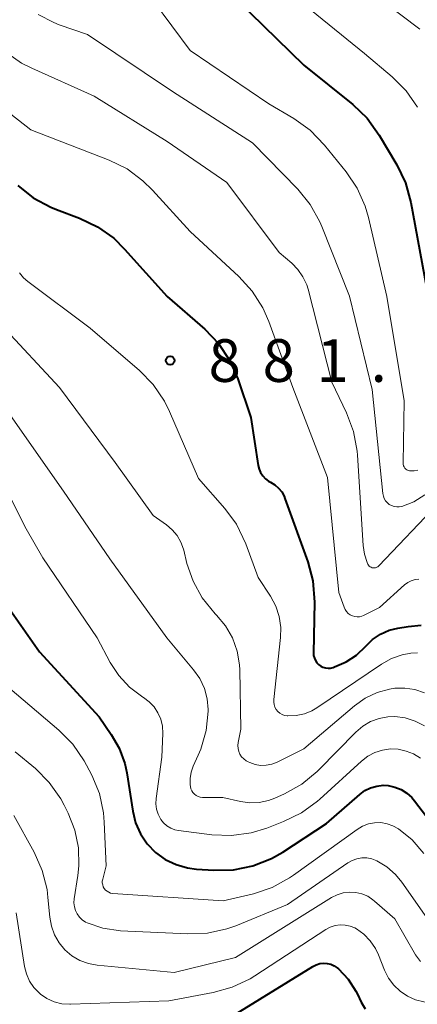
# Model space of a CAD drawing. Units: metres. Extents: x -64000 to -62000, y 16500 to 18000.
# Drawn here: x -62806 to -62771, y 17221 to 17307 of the extents above; entities that cross this region are included whole.
import ezdxf

# ---------------------------------------------------------------- set-up
doc = ezdxf.new("R2010")
doc.units = ezdxf.units.M
for name, color, linetype, lineweight in [('710100_等高線(計曲線)', 7, 'Continuous', 40), ('710200_等高線(主曲線)', 7, 'Continuous', 13), ('731200_図化機測定による標高点', 7, 'Continuous', 40)]:
    doc.layers.add(name, color=color, linetype=linetype, lineweight=lineweight)
doc.styles.add('Style-WORKING', font='MS Gothic.ttf')

msp = doc.modelspace()

# ---------------------------------------------------------------- linework, layer by layer
at = {"layer": '710100_等高線(計曲線)', "linetype": 'Continuous', "lineweight": 40, "flags": 128}
for points, elevation in [([(-62786.9, 17309.1), (-62781, 17303.32), (-62776.69, 17299.85), (-62775.44, 17298.64), (-62774.37, 17297.16), (-62772.81, 17294.54), (-62772.06, 17292.97), (-62771.58, 17291.24), (-62770.21, 17283.79)], 870), ([(-62806.14, 17292.75), (-62804.78, 17291.66), (-62803.25, 17290.83), (-62802.74, 17290.62), (-62800.71, 17289.86), (-62799.13, 17289.11), (-62797.71, 17288.1), (-62796.75, 17287.16), (-62793.02, 17282.98), (-62789.71, 17280.11), (-62788.5, 17278.86), (-62787.52, 17277.41), (-62786.79, 17275.77), (-62785.64, 17272.36), (-62785.01, 17268.16), (-62784.93, 17267.83), (-62784.8, 17267.52), (-62784.61, 17267.23), (-62784.37, 17266.98), (-62784.1, 17266.78), (-62783.93, 17266.69), (-62783.55, 17266.46), (-62783.22, 17266.17), (-62782.94, 17265.83), (-62782.72, 17265.44), (-62782.65, 17265.26), (-62780.65, 17259.7), (-62780.21, 17258.02), (-62780.06, 17256.13), (-62780.14, 17251.67), (-62780.13, 17251.45), (-62780.07, 17251.23), (-62779.98, 17251.02), (-62779.85, 17250.83), (-62779.7, 17250.66), (-62779.51, 17250.53), (-62779.31, 17250.43), (-62779.09, 17250.37), (-62778.86, 17250.34), (-62778.64, 17250.36), (-62778.42, 17250.41), (-62778.29, 17250.46), (-62777.28, 17250.89), (-62776.37, 17251.5), (-62775.54, 17252.29), (-62774.95, 17252.87), (-62774.26, 17253.33), (-62773.5, 17253.67), (-62772.73, 17253.86), (-62771.81, 17254.02)], 880), ([(-62806.71, 17255.29), (-62804.22, 17251.78), (-62799, 17246.06), (-62797.93, 17244.53), (-62797.23, 17243.31), (-62796.74, 17241.98), (-62796.57, 17241.16), (-62796.04, 17237.79), (-62795.78, 17236.76), (-62795.35, 17235.8), (-62794.76, 17234.93), (-62794.03, 17234.17), (-62793.18, 17233.55), (-62792.23, 17233.09), (-62791.22, 17232.8), (-62790.44, 17232.7), (-62788.92, 17232.6), (-62787.17, 17232.64), (-62785.47, 17232.99), (-62783.84, 17233.62), (-62782.83, 17234.2), (-62779, 17236.7), (-62776.08, 17239.26), (-62775.63, 17239.59), (-62775.13, 17239.84), (-62774.59, 17239.99), (-62774.03, 17240.06), (-62773.57, 17240.03), (-62772.99, 17239.91), (-62772.44, 17239.69), (-62771.93, 17239.37), (-62771.49, 17238.98), (-62771.27, 17238.71), (-62767.82, 17234.18)], 890), ([(-62771.81, 17254.02), (-62770.67, 17254.11)], 880), ([(-62787, 17219.95), (-62780.2, 17224.16), (-62779.91, 17224.3), (-62779.6, 17224.4), (-62779.27, 17224.44), (-62778.94, 17224.42), (-62778.62, 17224.34), (-62778.32, 17224.21), (-62778.05, 17224.04), (-62777.95, 17223.95), (-62777.1, 17223.04), (-62776.43, 17221.99), (-62776.29, 17221.72), (-62775.95, 17221), (-62775.61, 17220.43)], 900)]:
    msp.add_lwpolyline(points, dxfattribs=dict(at, elevation=elevation))
at = {"layer": '710200_等高線(主曲線)', "linetype": 'Continuous', "lineweight": 13, "flags": 128}
for points, elevation in [([(-62781.4, 17309), (-62775.67, 17304.33), (-62773.23, 17302.28), (-62772, 17301.05), (-62771, 17299.62)], 868), ([(-62774.14, 17309), (-62770.81, 17306.48)], 866), ([(-62816.08, 17308.45), (-62815.21, 17306.94), (-62814.77, 17305.85), (-62814.72, 17305.69), (-62814.15, 17304.36), (-62813.35, 17303.15), (-62812.36, 17302.09), (-62811.2, 17301.22), (-62810.49, 17300.84), (-62806.76, 17299), (-62805, 17297.63), (-62798.11, 17294.95), (-62796.54, 17294.19), (-62795.14, 17293.16), (-62794.31, 17292.34), (-62791, 17288.69), (-62786.71, 17284.76), (-62785.53, 17283.47), (-62784.59, 17282), (-62784.06, 17280.79), (-62781.96, 17275), (-62778.91, 17267.09)], 878), ([(-62811, 17308.73), (-62808.47, 17305.72), (-62807.23, 17304.49), (-62805.81, 17303.49), (-62804.92, 17303.04), (-62799.43, 17300.57), (-62793, 17296.6), (-62787.76, 17293), (-62783.15, 17286.85), (-62782.06, 17285.92), (-62781.51, 17285.37), (-62781.07, 17284.73), (-62780.74, 17284.02), (-62780.62, 17283.62), (-62778.53, 17275.47), (-62777.23, 17272.76), (-62776.62, 17271.13), (-62776.3, 17269.42), (-62776.27, 17269.05), (-62775.79, 17261.12), (-62775.67, 17260.36), (-62775.43, 17259.62), (-62775.37, 17259.49)], 876), ([(-62794.2, 17308.92), (-62791, 17304.59), (-62784.08, 17299.92), (-62781.87, 17298.61), (-62780.45, 17297.6), (-62779.17, 17296.28), (-62777.28, 17293.95), (-62776.31, 17292.5), (-62775.6, 17290.91), (-62775.32, 17289.92), (-62773.71, 17283), (-62772.18, 17273.82), (-62772.26, 17268.37), (-62772.26, 17268.25), (-62772.23, 17268.13), (-62772.18, 17268.02), (-62772.11, 17267.92), (-62772.03, 17267.83), (-62771.93, 17267.76), (-62771.82, 17267.71), (-62771.71, 17267.68), (-62771.64, 17267.67), (-62771.29, 17267.67), (-62770.96, 17267.73)], 872), ([(-62804.34, 17307.76), (-62802.97, 17307.04), (-62802.51, 17306.86), (-62800.01, 17305.99), (-62792.55, 17301), (-62785.5, 17296.5), (-62781.53, 17292.43), (-62780.43, 17291.08), (-62779.58, 17289.56), (-62779.4, 17289.14), (-62776.97, 17283.03), (-62775, 17274.83), (-62774.05, 17265.68), (-62774, 17265.46), (-62773.92, 17265.24), (-62773.8, 17265.05), (-62773.65, 17264.88), (-62773.48, 17264.73), (-62773.28, 17264.62), (-62773.06, 17264.55), (-62772.83, 17264.51), (-62772.61, 17264.51), (-62772.37, 17264.56), (-62771.32, 17264.97), (-62770.35, 17265.56)], 874), ([(-62805.99, 17285.08), (-62805.63, 17284.63), (-62805.25, 17284.31), (-62799.78, 17280.22), (-62795.45, 17276.5), (-62794.24, 17275.25), (-62793.25, 17273.81), (-62792.8, 17272.89), (-62790.25, 17267), (-62787.95, 17264.38), (-62786.92, 17262.98), (-62786.1, 17261.28), (-62785, 17258.31), (-62783.92, 17256.66), (-62783.47, 17255.8), (-62783.17, 17254.88), (-62783.03, 17253.92), (-62783.05, 17253.04), (-62783.64, 17247.6), (-62783.64, 17247.37), (-62783.6, 17247.15), (-62783.53, 17246.93), (-62783.42, 17246.73), (-62783.28, 17246.55), (-62783.1, 17246.4), (-62782.91, 17246.28), (-62782.69, 17246.2), (-62782.47, 17246.15), (-62782.39, 17246.15), (-62781.66, 17246.18), (-62780.95, 17246.33), (-62780.28, 17246.61), (-62779.85, 17246.86), (-62774.18, 17250.7), (-62773.29, 17251.2), (-62772.34, 17251.53)], 882), ([(-62807.55, 17280.45), (-62802.49, 17275), (-62797.59, 17268.41)], 884), ([(-62807, 17272.82), (-62802.11, 17265.89), (-62798.05, 17259.95), (-62793.03, 17253), (-62790.68, 17250.2), (-62790.13, 17249.43), (-62789.73, 17248.57), (-62789.49, 17247.65), (-62789.4, 17246.71), (-62789.4, 17246.6), (-62789.4, 17246.57), (-62789.59, 17244.88), (-62790.06, 17243.24), (-62790.28, 17242.72), (-62790.72, 17241.75), (-62790.91, 17241.22), (-62791, 17240.67), (-62790.99, 17240.11), (-62790.97, 17239.94), (-62790.93, 17239.76), (-62790.85, 17239.58), (-62790.74, 17239.42), (-62790.61, 17239.28)], 886), ([(-62797.59, 17268.41), (-62794.25, 17263.75), (-62793.07, 17262.93), (-62792.56, 17262.5), (-62792.13, 17261.99), (-62791.8, 17261.41), (-62791.57, 17260.79), (-62791.55, 17260.71), (-62791.27, 17259.55), (-62790.73, 17257.98), (-62789.93, 17256.53), (-62788.79, 17255.13), (-62788.66, 17255), (-62787.88, 17254.06), (-62787.27, 17253), (-62786.86, 17251.84), (-62786.66, 17250.64), (-62786.63, 17250.19), (-62786.54, 17245), (-62786.77, 17243.82), (-62786.8, 17243.55), (-62786.78, 17243.29), (-62786.72, 17243.03), (-62786.61, 17242.78), (-62786.46, 17242.56), (-62786.27, 17242.37), (-62786.05, 17242.21), (-62785.9, 17242.13), (-62785.75, 17242.06), (-62785.28, 17241.9), (-62784.79, 17241.81), (-62784.3, 17241.82), (-62783.81, 17241.91), (-62783.34, 17242.08), (-62783.28, 17242.11), (-62781, 17243.26), (-62776.53, 17247.05), (-62775.6, 17247.71), (-62774.56, 17248.21), (-62773.45, 17248.51), (-62773, 17248.58), (-62772.11, 17248.6), (-62771.23, 17248.47), (-62770.39, 17248.18)], 884), ([(-62778.91, 17267.09), (-62777.91, 17257), (-62777.45, 17255.69), (-62777.37, 17255.49), (-62777.25, 17255.31), (-62777.1, 17255.16), (-62776.92, 17255.03), (-62776.73, 17254.94), (-62776.52, 17254.88), (-62776.31, 17254.86), (-62776.1, 17254.87), (-62775.89, 17254.92), (-62775.75, 17254.98), (-62774.33, 17255.67), (-62772.13, 17257.66), (-62771.86, 17257.87), (-62771.55, 17258.02), (-62771.22, 17258.12), (-62770.88, 17258.17)], 878), ([(-62807.29, 17266.31), (-62805.42, 17262.58), (-62803.95, 17260.05), (-62799.16, 17253), (-62798.01, 17250.85), (-62797.26, 17249.69), (-62796.32, 17248.68), (-62795.16, 17247.81), (-62795.09, 17247.77), (-62794.59, 17247.4), (-62794.16, 17246.95), (-62793.82, 17246.43), (-62793.57, 17245.86), (-62793.43, 17245.26), (-62793.39, 17244.61), (-62793.47, 17242.53), (-62793.97, 17238.89), (-62794, 17238.42), (-62793.94, 17237.96), (-62793.8, 17237.52), (-62793.59, 17237.1), (-62793.56, 17237.05), (-62793.32, 17236.75), (-62793.03, 17236.5), (-62792.7, 17236.3), (-62792.35, 17236.16), (-62792, 17236.08), (-62789.09, 17235.71), (-62787.35, 17235.65), (-62785.62, 17235.88), (-62784.26, 17236.3), (-62782.77, 17236.87), (-62781.2, 17237.63), (-62779.79, 17238.66), (-62779.6, 17238.83), (-62775.93, 17242.19), (-62775.37, 17242.62), (-62774.74, 17242.94), (-62774.07, 17243.15)], 888), ([(-62775.37, 17259.49), (-62775.31, 17259.4), (-62775.25, 17259.32), (-62775.17, 17259.26), (-62775.08, 17259.21), (-62774.98, 17259.17), (-62774.88, 17259.15), (-62774.78, 17259.15), (-62774.68, 17259.17), (-62774.58, 17259.21), (-62774.49, 17259.26), (-62774.41, 17259.33), (-62769.14, 17264.83)], 876), ([(-62772.34, 17251.53), (-62771.59, 17251.66), (-62770.99, 17251.68)], 882), ([(-62808.26, 17249.74), (-62802.52, 17244.89), (-62801.29, 17243.66), (-62800.3, 17242.22), (-62800.09, 17241.83), (-62799.63, 17240.95), (-62798.97, 17239.34), (-62798.61, 17237.63), (-62798.54, 17236.81), (-62798.37, 17233), (-62798.68, 17231.83), (-62798.72, 17231.65), (-62798.72, 17231.48), (-62798.68, 17231.31), (-62798.63, 17231.14), (-62798.54, 17230.99), (-62798.43, 17230.86), (-62798.29, 17230.75), (-62798.14, 17230.66), (-62797.98, 17230.6), (-62797.8, 17230.57), (-62788.1, 17229.9), (-62785.42, 17230.54), (-62783.77, 17231.09), (-62782.24, 17231.92), (-62781.89, 17232.16), (-62776.31, 17236.19), (-62775.83, 17236.47), (-62775.32, 17236.67), (-62774.78, 17236.77), (-62774.22, 17236.78), (-62773.68, 17236.69), (-62773.16, 17236.51), (-62772.68, 17236.24), (-62771.47, 17235.26), (-62770.45, 17234.08)], 892), ([(-62790.61, 17239.28), (-62790.46, 17239.16), (-62790.28, 17239.08), (-62790.1, 17239.02), (-62789.91, 17239), (-62789.88, 17239), (-62788.12, 17239), (-62786.56, 17238.64), (-62785.74, 17238.53), (-62784.91, 17238.56), (-62784.1, 17238.73), (-62783.54, 17238.94), (-62782.7, 17239.32), (-62781.18, 17240.17), (-62779.83, 17241.27), (-62779.69, 17241.41), (-62776.41, 17244.74), (-62775.8, 17245.25), (-62775.12, 17245.65), (-62774.38, 17245.93), (-62773.6, 17246.07), (-62773, 17246.09), (-62772.09, 17245.98), (-62771.2, 17245.7), (-62770.38, 17245.28)], 886), ([(-62774.07, 17243.15), (-62773.37, 17243.25), (-62772.71, 17243.22), (-62772.01, 17243.07), (-62771.34, 17242.81), (-62770.73, 17242.43)], 888), ([(-62806.36, 17243), (-62804.6, 17241.54), (-62803.37, 17240.31), (-62802.37, 17238.88), (-62802.07, 17238.32), (-62801.7, 17237.6), (-62801.12, 17236.13), (-62800.81, 17234.58), (-62800.77, 17233), (-62800.86, 17232.13), (-62801.19, 17230.08), (-62801.21, 17229.74), (-62801.17, 17229.4), (-62801.08, 17229.07), (-62800.93, 17228.76), (-62800.73, 17228.48), (-62800.48, 17228.24), (-62800.2, 17228.05), (-62800.03, 17227.97), (-62798.66, 17227.51), (-62797.12, 17227.29), (-62791.2, 17227.01)], 894), ([(-62806.48, 17237.41), (-62804.69, 17234.19), (-62803.99, 17232.59), (-62803.57, 17230.9), (-62803.49, 17230.22), (-62803.33, 17228.48), (-62803.19, 17227.69), (-62802.92, 17226.93), (-62802.51, 17226.23), (-62802, 17225.61), (-62801.38, 17225.09), (-62800.68, 17224.68), (-62799.92, 17224.41), (-62799.16, 17224.27), (-62792.38, 17223.62), (-62787, 17224.94), (-62778.56, 17230.2), (-62778.06, 17230.45), (-62777.53, 17230.61), (-62776.98, 17230.68), (-62776.43, 17230.65), (-62775.89, 17230.53)], 896), ([(-62791.2, 17227.01), (-62789.46, 17227.08), (-62787.76, 17227.45), (-62786.96, 17227.73), (-62782.42, 17229.58), (-62777.14, 17233.24), (-62776.75, 17233.46), (-62776.34, 17233.61), (-62775.9, 17233.68), (-62775.46, 17233.68), (-62775.03, 17233.6), (-62774.57, 17233.43), (-62773.71, 17232.9), (-62772.94, 17232.23), (-62772.38, 17231.54), (-62769.78, 17227.83)], 894), ([(-62775.89, 17230.53), (-62775.38, 17230.31), (-62774.92, 17230.01), (-62774.77, 17229.88), (-62773, 17228.32), (-62771.17, 17225.18), (-62770.74, 17224.58)], 896), ([(-62806.28, 17228.85), (-62805.56, 17224.16), (-62805.39, 17223.5), (-62805.12, 17222.87), (-62804.74, 17222.31), (-62804.27, 17221.82), (-62804.16, 17221.73), (-62803.59, 17221.33), (-62802.95, 17221.05), (-62802.28, 17220.88), (-62801.58, 17220.83), (-62801.5, 17220.83), (-62792.86, 17221.14), (-62788.98, 17221.85), (-62787.3, 17222.32), (-62785.72, 17223.06), (-62785.31, 17223.32), (-62779.07, 17227.39), (-62778.68, 17227.6), (-62778.25, 17227.74), (-62777.81, 17227.8), (-62777.37, 17227.79), (-62776.93, 17227.7), (-62776.52, 17227.53), (-62776.37, 17227.45), (-62775.71, 17226.98), (-62775.15, 17226.4), (-62774.69, 17225.73), (-62774.42, 17225.16), (-62773.9, 17223.82)], 898), ([(-62773.9, 17223.82), (-62773.55, 17223.13), (-62773.09, 17222.5), (-62772.53, 17221.97), (-62771.89, 17221.54), (-62771.18, 17221.23), (-62770.43, 17221.05), (-62769.76, 17221), (-62765.88, 17221), (-62757.3, 17222.27), (-62755.55, 17222.37), (-62753.82, 17222.17), (-62752.79, 17221.9), (-62750.97, 17221.32), (-62749.37, 17220.65)], 898)]:
    msp.add_lwpolyline(points, dxfattribs=dict(at, elevation=elevation))
at = {"layer": '731200_図化機測定による標高点', "linetype": 'Continuous', "lineweight": 40}
msp.add_circle((-62792.75, 17277.36, 881.31), 0.375, dxfattribs=at)

# ---------------------------------------------------------------- texts
at = {"layer": '731200_図化機測定による標高点', "linetype": 'Continuous', "lineweight": 40, "style": 'Style-WORKING'}
for s, p in [('8', (-62789.37, 17275.49, -9.999)), ('8', (-62784.62, 17275.49, -9.999)), ('1', (-62779.87, 17275.49, -9.999)), ('.', (-62775.12, 17275.49, -9.999))]:
    msp.add_text(s, height=3.75, dxfattribs=at).set_placement(p)

doc.saveas('drawing.dxf')
